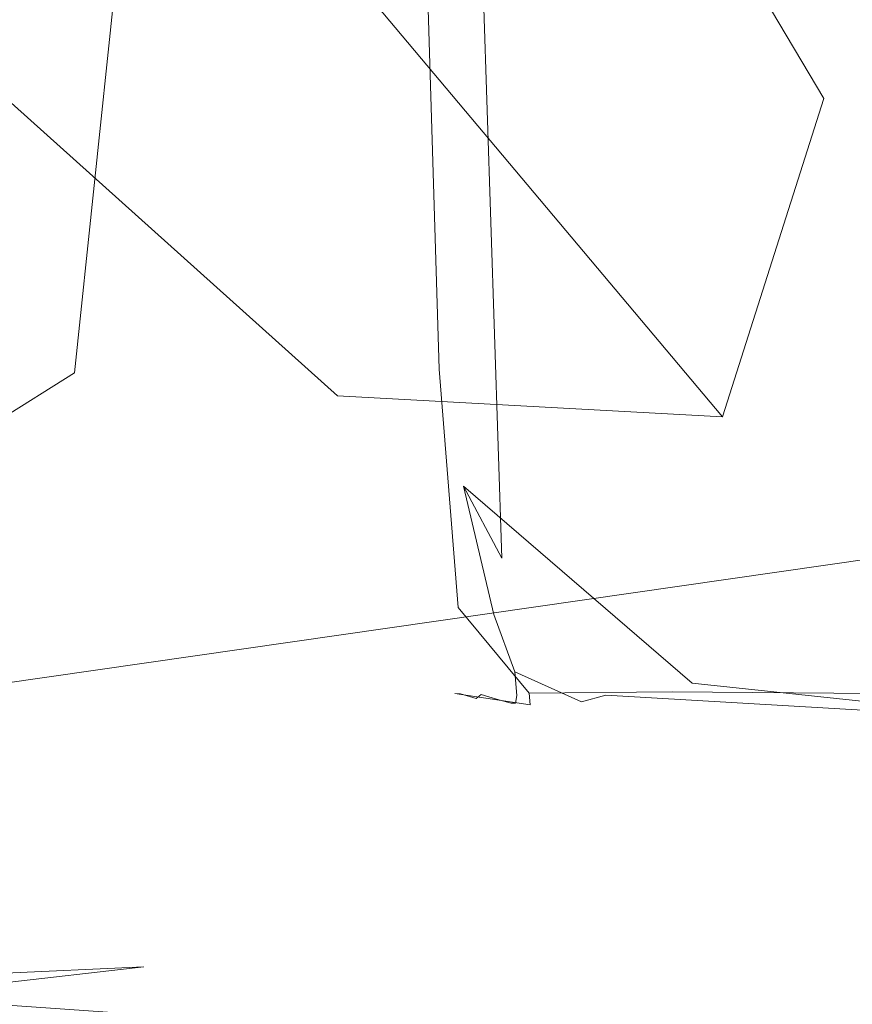
# Model space of a CAD drawing. Extents: x -787 to 894, y 182 to 945.
# Drawn here: x 314 to 319, y 768 to 774 of the extents above; entities that cross this region are included whole.
import ezdxf

# ---------------------------------------------------------------- set-up
doc = ezdxf.new("R2010")
doc.units = 0
doc.header["$LTSCALE"] = 500
doc.header["$MEASUREMENT"] = 0
doc.layers.add('NOVOTERM_CERAMIKA', color=7, linetype='Continuous')
doc.layers.add('NOVOTERM_NOGI', color=7, linetype='Continuous')

msp = doc.modelspace()

# ---------------------------------------------------------------- linework, layer by layer
at = {"layer": 'NOVOTERM_CERAMIKA', "lineweight": 0, "invisible_edges": 15}
for points in [[(296.1947, 773.762, -607.1697), (317.188, 772.3542, -605.3604), (319.7183, 777.2533, -591.7142), (298.5565, 778.6295, -593.6495)], [(315.4199, 777.0423, -621.7001), (312.2921, 772.6985, -633.7288), (291.4593, 774.1965, -635.265), (294.4066, 778.5113, -623.3566)], [(317.188, 772.3542, -605.3604), (337.8745, 770.4896, -603.622), (340.565, 775.415, -589.8564), (319.7183, 777.2533, -591.7142)], [(336.1662, 775.1108, -620.114), (332.8686, 770.7428, -632.2583), (312.2921, 772.6985, -633.7288), (315.4199, 777.0423, -621.7001)], [(293.5643, 769.2037, -619.799), (314.3856, 767.7671, -618.1086), (317.188, 772.3542, -605.3604), (296.1947, 773.762, -607.1697)], [(332.8686, 770.7428, -632.2583), (329.1762, 766.5889, -643.7628), (308.7813, 768.5671, -645.1204), (312.2921, 772.6985, -633.7288)], [(314.3856, 767.7671, -618.1086), (334.9095, 765.8787, -616.4832), (337.8745, 770.4896, -603.622), (317.188, 772.3542, -605.3604)], [(290.6139, 764.9066, -631.6622), (311.2557, 763.444, -630.0851), (314.3856, 767.7671, -618.1086), (293.5643, 769.2037, -619.799)], [(308.7813, 768.5671, -645.1204), (329.1762, 766.5889, -643.7628), (325.0292, 762.6023, -654.7533), (304.8317, 764.5995, -656.0013)], [(311.2557, 763.444, -630.0851), (331.61, 761.5347, -628.5671), (334.9095, 765.8787, -616.4832), (314.3856, 767.7671, -618.1086)]]:
    msp.add_3dface(points, dxfattribs=at)
at = {"layer": 'NOVOTERM_NOGI', "lineweight": 0}
for points, invisible_edges in [([(314.27, 771.6904, -843.1886), (312.624, 776.0022, -845.1936), (312.8336, 793.2833, -844.6429), (315.5869, 784.2287, -843.0085)], 7), ([(314.8039, 780.7656, -765.5228), (316.2429, 784.5503, -763.9938), (320.2595, 776.7722, -771.0683), (319.1266, 773.4693, -772.2396)], 15), ([(318.2751, 769.6774, -842.9847), (314.27, 771.6904, -843.1886), (315.5869, 784.2287, -843.0085), (316.7921, 770.9547, -843.0538)], 7), ([(316.7921, 770.9547, -843.0538), (315.5869, 784.2287, -843.0085), (316.8332, 776.858, -843.095), (317.0396, 770.4894, -843.9827)], 11), ([(318.1324, 782.4862, -816.1097), (318.3016, 748.3968, -793.6002), (320.8031, 751.5948, -791.7342), (320.1288, 783.4866, -815.0726)], 9), ([(318.1324, 782.4862, -816.1097), (316.4249, 775.0916, -817.5239), (316.1928, 741.6181, -795.2344), (318.3016, 748.3968, -793.6002)], 15), ([(315.2149, 782.2504, -699.447), (313.1931, 774.299, -691.3759), (320.4301, 772.8978, -691.3004), (321.744, 781.8048, -699.2362)], 15), ([(318.4705, 771.4047, -772.4992), (314.01, 776.714, -765.8965), (314.8039, 780.7656, -765.5228), (319.1266, 773.4693, -772.2396)], 2), ([(317.3813, 775.6043, -892.4004), (318.2642, 779.2415, -892.4004), (318.4597, 774.6593, -892.4004), (317.4753, 771.9979, -892.4004)], 15), ([(316.5695, 774.2648, -889.0333), (316.6938, 771.4973, -884.4155), (316.7046, 774.2615, -876.8008), (316.4989, 778.8494, -884.4147)], 15), ([(316.7279, 778.8445, -867.6866), (316.7046, 774.2615, -876.8008), (316.8519, 771.493, -867.689), (316.9059, 774.2565, -858.5754)], 15), ([(316.7486, 772.5189, -892.3695), (316.4864, 778.1489, -892.3626), (316.593, 778.2285, -892.3926), (316.7486, 772.5189, -892.3695)], 15), ([(316.7486, 772.5189, -892.3695), (316.593, 778.2285, -892.3926), (316.8985, 775.5834, -892.4004), (316.7486, 772.5189, -892.3695)], 15), ([(316.4864, 778.1489, -892.3626), (316.7486, 772.5189, -892.3695), (316.7585, 770.1691, -892.246), (316.6348, 771.7135, -892.2429)], 11), ([(316.4864, 778.1489, -892.3626), (316.6348, 771.7135, -892.2429), (316.5176, 775.547, -892.3013), (316.4864, 778.1489, -892.3626)], 13), ([(316.8332, 776.858, -843.095), (317.0388, 774.576, -843.984), (317.0396, 770.4894, -843.9827), (316.8332, 776.858, -843.095)], 15), ([(320.2595, 776.7722, -771.0683), (323.9041, 768.5081, -777.4877), (322.5897, 764.9727, -778.2351), (319.1266, 773.4693, -772.2396)], 15), ([(318.4705, 771.4047, -772.4992), (315.9756, 771.5414, -772.8395), (311.2171, 775.8103, -766.4343), (314.01, 776.714, -765.8965)], 15), ([(312.624, 776.0022, -845.1936), (314.27, 771.6904, -843.1886), (312.7259, 770.7163, -844.0001), (312.624, 776.0022, -845.1936)], 13), ([(307.7415, 772.8351, -767.316), (311.2171, 775.8103, -766.4343), (315.9756, 771.5414, -772.8395), (312.8398, 769.3297, -773.2639)], 12), ([(316.8985, 775.5834, -892.4004), (317.4753, 771.9979, -892.4004), (317.2526, 769.9215, -892.3695), (316.7486, 772.5189, -892.3695)], 15), ([(317.4753, 771.9979, -892.4004), (316.8985, 775.5834, -892.4004), (317.3813, 775.6043, -892.4004), (317.4753, 771.9979, -892.4004)], 15), ([(318.4597, 774.6593, -892.4004), (319.8783, 775.6344, -892.4004), (319.8414, 771.8042, -892.4004), (318.4597, 774.6593, -892.4004)], 15), ([(316.6178, 771.9061, -891.3935), (316.5176, 775.547, -892.3013), (316.6348, 771.7135, -892.2429), (316.6178, 771.9061, -891.3935)], 15), ([(316.6178, 771.9061, -891.3935), (316.5354, 774.5889, -891.3919), (316.5176, 775.547, -892.3013), (316.6178, 771.9061, -891.3935)], 15), ([(316.2325, 750.3513, -817.6634), (313.1284, 775.207, -832.3881), (311.3815, 765.7413, -838.6673), (316.2325, 750.3513, -817.6634)], 15), ([(316.4249, 775.0916, -817.5239), (313.1284, 775.207, -832.3881), (316.2325, 750.3513, -817.6634), (316.4249, 775.0916, -817.5239)], 15), ([(315.8982, 728.7704, -795.3302), (316.1928, 741.6181, -795.2344), (316.4249, 775.0916, -817.5239), (316.2325, 750.3513, -817.6634)], 15), ([(318.1834, 770.1797, -892.3926), (317.4753, 771.9979, -892.4004), (318.4597, 774.6593, -892.4004), (319.8414, 771.8042, -892.4004)], 15), ([(316.5695, 774.2648, -889.0333), (316.5354, 774.5889, -891.3919), (316.6178, 771.9061, -891.3935), (316.5695, 774.2648, -889.0333)], 15), ([(317.0388, 774.576, -843.984), (316.99, 774.2545, -850.961), (317.0536, 771.4875, -846.3445), (317.0388, 774.576, -843.984)], 15), ([(317.0388, 774.576, -843.984), (317.0536, 771.4875, -846.3445), (317.0396, 770.4894, -843.9827), (317.0388, 774.576, -843.984)], 15), ([(313.1931, 774.299, -691.3759), (311.851, 769.3949, -685.8004), (319.9362, 770.5577, -682.2501), (320.4301, 772.8978, -691.3004)], 12), ([(316.6989, 770.0981, -889.0335), (316.6938, 771.4973, -884.4155), (316.5695, 774.2648, -889.0333), (316.6178, 771.9061, -891.3935)], 15), ([(316.8033, 770.095, -876.8016), (316.8519, 771.493, -867.689), (316.7046, 774.2615, -876.8008), (316.6938, 771.4973, -884.4155)], 15), ([(317.01, 771.4886, -850.9625), (316.9059, 774.2565, -858.5754), (316.8519, 771.493, -867.689), (316.9589, 770.0905, -858.5772)], 15), ([(316.9059, 774.2565, -858.5754), (317.01, 771.4886, -850.9625), (316.99, 774.2545, -850.961), (316.9059, 774.2565, -858.5754)], 15), ([(316.99, 774.2545, -850.961), (317.01, 771.4886, -850.9625), (317.0536, 771.4875, -846.3445), (316.99, 774.2545, -850.961)], 15), ([(319.1266, 773.4693, -772.2396), (322.5897, 764.9727, -778.2351), (318.4705, 771.4047, -772.4992), (319.1266, 773.4693, -772.2396)], 15), ([(316.7585, 770.1691, -892.246), (316.7486, 772.5189, -892.3695), (317.2526, 769.9215, -892.3695), (317.2172, 769.6141, -892.246)], 7), ([(317.2526, 769.9215, -892.3695), (317.4753, 771.9979, -892.4004), (318.1834, 770.1797, -892.3926), (317.2526, 769.9215, -892.3695)], 15), ([(316.6348, 771.7135, -892.2429), (316.6989, 770.0981, -889.0335), (316.6178, 771.9061, -891.3935), (316.6348, 771.7135, -892.2429)], 15), ([(322.5506, 770.1538, -892.3926), (319.8127, 769.6086, -892.3695), (318.1834, 770.1797, -892.3926), (319.8414, 771.8042, -892.4004)], 15), ([(312.7259, 770.7163, -844.0001), (314.27, 771.6904, -843.1886), (313.3143, 769.6169, -843.38), (312.7259, 770.7163, -844.0001)], 15), ([(313.3143, 769.6169, -843.38), (314.27, 771.6904, -843.1886), (316.4549, 769.3983, -843.0245), (314.5757, 768.8805, -843.0965)], 15), ([(314.27, 771.6904, -843.1886), (318.7762, 769.2848, -842.9822), (316.4549, 769.3983, -843.0245), (314.27, 771.6904, -843.1886)], 15), ([(318.2751, 769.6774, -842.9847), (318.7762, 769.2848, -842.9822), (314.27, 771.6904, -843.1886), (318.2751, 769.6774, -842.9847)], 15), ([(316.7585, 770.1691, -892.246), (316.7365, 769.6102, -889.0335), (316.6989, 770.0981, -889.0335), (316.6348, 771.7135, -892.2429)], 15), ([(317.2975, 762.8466, -779.0739), (312.8398, 769.3297, -773.2639), (315.9756, 771.5414, -772.8395), (320.1979, 764.5244, -778.9027)], 15), ([(315.9756, 771.5414, -772.8395), (318.4705, 771.4047, -772.4992), (322.5897, 764.9727, -778.2351), (320.1979, 764.5244, -778.9027)], 14), ([(316.6989, 770.0981, -889.0335), (316.7732, 769.609, -884.4156), (316.8033, 770.095, -876.8016), (316.6938, 771.4973, -884.4155)], 15), ([(316.9589, 770.0905, -858.5772), (316.8519, 771.493, -867.689), (316.8033, 770.095, -876.8016), (316.9061, 769.605, -867.6895)], 15), ([(316.9589, 770.0905, -858.5772), (317.1012, 769.549, -850.9625), (317.0634, 770.0875, -846.3453), (317.01, 771.4886, -850.9625)], 15), ([(317.01, 771.4886, -850.9625), (317.0634, 770.0875, -846.3453), (317.0536, 771.4875, -846.3445), (317.01, 771.4886, -850.9625)], 15), ([(317.0536, 771.4875, -846.3445), (317.0634, 770.0875, -846.3453), (317.0396, 770.4894, -843.9827), (317.0536, 771.4875, -846.3445)], 15), ([(317.0396, 770.4894, -843.9827), (316.9884, 770.1242, -843.132), (316.7921, 770.9547, -843.0538), (317.0396, 770.4894, -843.9827)], 9), ([(316.7921, 770.9547, -843.0538), (317.1249, 769.7509, -843.1317), (317.7139, 769.6002, -843.0537), (316.7921, 770.9547, -843.0538)], 15), ([(318.2751, 769.6774, -842.9847), (316.7921, 770.9547, -843.0538), (317.7139, 769.6002, -843.0537), (318.2751, 769.6774, -842.9847)], 15), ([(317.1249, 769.7509, -843.1317), (316.7921, 770.9547, -843.0538), (316.9884, 770.1242, -843.132), (317.1249, 769.7509, -843.1317)], 15), ([(319.9362, 770.5577, -682.2501), (311.851, 769.3949, -685.8004), (311.5703, 766.2864, -684.6555), (319.4168, 767.7924, -680.5182)], 15), ([(316.9884, 770.1242, -843.132), (317.0396, 770.4894, -843.9827), (317.13, 769.548, -846.3445), (316.9884, 770.1242, -843.132)], 15), ([(317.13, 769.548, -846.3445), (317.0396, 770.4894, -843.9827), (317.0634, 770.0875, -846.3453), (317.13, 769.548, -846.3445)], 15), ([(316.7365, 769.6102, -889.0335), (316.7585, 770.1691, -892.246), (317.2172, 769.6141, -892.246), (317.2241, 769.5367, -889.0334)], 11), ([(318.1834, 770.1797, -892.3926), (318.1439, 769.6223, -892.3695), (317.2526, 769.9215, -892.3695), (318.1834, 770.1797, -892.3926)], 15), ([(318.1834, 770.1797, -892.3926), (319.8127, 769.6086, -892.3695), (318.1439, 769.6223, -892.3695), (318.1834, 770.1797, -892.3926)], 15), ([(316.7732, 769.609, -884.4156), (316.6989, 770.0981, -889.0335), (316.7365, 769.6102, -889.0335), (316.7732, 769.609, -884.4156)], 11), ([(316.7732, 769.609, -884.4156), (316.8736, 769.5781, -876.8015), (316.8033, 770.095, -876.8016), (316.7732, 769.609, -884.4156)], 14), ([(316.8033, 770.095, -876.8016), (316.8736, 769.5781, -876.8015), (316.9061, 769.605, -867.6895), (316.8033, 770.095, -876.8016)], 15), ([(316.9061, 769.605, -867.6895), (317.0067, 769.5739, -858.5771), (316.9589, 770.0905, -858.5772), (316.9061, 769.605, -867.6895)], 15), ([(316.9589, 770.0905, -858.5772), (317.0067, 769.5739, -858.5771), (317.1012, 769.549, -850.9625), (316.9589, 770.0905, -858.5772)], 15), ([(317.1385, 769.5984, -843.9814), (317.1249, 769.7509, -843.1317), (316.9884, 770.1242, -843.132), (317.1385, 769.5984, -843.9814)], 12), ([(316.9884, 770.1242, -843.132), (317.13, 769.548, -846.3445), (317.1385, 769.5984, -843.9814), (316.9884, 770.1242, -843.132)], 13), ([(317.1012, 769.549, -850.9625), (317.13, 769.548, -846.3445), (317.0634, 770.0875, -846.3453), (317.1012, 769.549, -850.9625)], 14), ([(317.2172, 769.6141, -892.246), (317.2526, 769.9215, -892.3695), (318.1439, 769.6223, -892.3695), (317.2172, 769.6141, -892.246)], 15), ([(317.5566, 769.5575, -843.1312), (317.1249, 769.7509, -843.1317), (317.1385, 769.5984, -843.9814), (317.5566, 769.5575, -843.1312)], 14), ([(317.7139, 769.6002, -843.0537), (317.1249, 769.7509, -843.1317), (317.5566, 769.5575, -843.1312), (317.7139, 769.6002, -843.0537)], 15), ([(318.2751, 769.6774, -842.9847), (317.7139, 769.6002, -843.0537), (320.6339, 769.4288, -843.053), (318.2751, 769.6774, -842.9847)], 9), ([(318.2751, 769.6774, -842.9847), (323.8436, 769.0129, -842.9661), (318.7762, 769.2848, -842.9822), (318.2751, 769.6774, -842.9847)], 15), ([(327.5163, 769.2399, -842.9825), (323.8436, 769.0129, -842.9661), (318.2751, 769.6774, -842.9847), (320.6339, 769.4288, -843.053)], 15), ([(314.5757, 768.8805, -843.0965), (313.3885, 768.7587, -843.2601), (313.3143, 769.6169, -843.38), (314.5757, 768.8805, -843.0965)], 15), ([(317.2241, 769.5367, -889.0334), (316.8918, 769.5558, -884.4155), (316.7365, 769.6102, -889.0335), (317.2241, 769.5367, -889.0334)], 11), ([(316.8918, 769.5558, -884.4155), (316.7732, 769.609, -884.4156), (316.7365, 769.6102, -889.0335), (316.8918, 769.5558, -884.4155)], 15), ([(316.7732, 769.609, -884.4156), (316.8918, 769.5558, -884.4155), (316.8736, 769.5781, -876.8015), (316.7732, 769.609, -884.4156)], 15), ([(316.8736, 769.5781, -876.8015), (316.9965, 769.5524, -867.689), (316.9061, 769.605, -867.6895), (316.8736, 769.5781, -876.8015)], 11), ([(316.9061, 769.605, -867.6895), (316.9965, 769.5524, -867.689), (317.0067, 769.5739, -858.5771), (316.9061, 769.605, -867.6895)], 11), ([(317.436, 769.5296, -846.3439), (317.1385, 769.5984, -843.9814), (317.13, 769.548, -846.3445), (317.436, 769.5296, -846.3439)], 15), ([(317.5566, 769.5575, -843.1312), (317.1385, 769.5984, -843.9814), (317.436, 769.5296, -846.3439), (318.3367, 769.5074, -843.9802)], 15), ([(319.7963, 769.5251, -892.246), (317.2172, 769.6141, -892.246), (318.1439, 769.6223, -892.3695), (319.7963, 769.5251, -892.246)], 13), ([(317.2172, 769.6141, -892.246), (319.7963, 769.5251, -892.246), (319.7996, 769.5043, -889.0333), (317.2241, 769.5367, -889.0334)], 15), ([(318.5064, 769.4848, -843.1307), (317.7139, 769.6002, -843.0537), (317.5566, 769.5575, -843.1312), (318.5064, 769.4848, -843.1307)], 13), ([(320.6339, 769.4288, -843.053), (317.7139, 769.6002, -843.0537), (318.5064, 769.4848, -843.1307), (320.6339, 769.4288, -843.053)], 15), ([(319.7963, 769.5251, -892.246), (318.1439, 769.6223, -892.3695), (319.8127, 769.6086, -892.3695), (319.7963, 769.5251, -892.246)], 13), ([(317.2848, 769.5346, -876.8011), (316.9965, 769.5524, -867.689), (316.8736, 769.5781, -876.8015), (317.2848, 769.5346, -876.8011)], 15), ([(317.2848, 769.5346, -876.8011), (316.8736, 769.5781, -876.8015), (316.8918, 769.5558, -884.4155), (317.2848, 769.5346, -876.8011)], 15), ([(317.2241, 769.5367, -889.0334), (317.2848, 769.5346, -876.8011), (316.8918, 769.5558, -884.4155), (317.2241, 769.5367, -889.0334)], 15), ([(317.3753, 769.5316, -858.5762), (317.0067, 769.5739, -858.5771), (316.9965, 769.5524, -867.689), (317.3753, 769.5316, -858.5762)], 15), ([(317.2848, 769.5346, -876.8011), (317.3753, 769.5316, -858.5762), (316.9965, 769.5524, -867.689), (317.2848, 769.5346, -876.8011)], 15), ([(317.3753, 769.5316, -858.5762), (317.1012, 769.549, -850.9625), (317.0067, 769.5739, -858.5771), (317.3753, 769.5316, -858.5762)], 13), ([(317.3753, 769.5316, -858.5762), (317.436, 769.5296, -846.3439), (317.1012, 769.549, -850.9625), (317.3753, 769.5316, -858.5762)], 15), ([(317.436, 769.5296, -846.3439), (317.13, 769.548, -846.3445), (317.1012, 769.549, -850.9625), (317.436, 769.5296, -846.3439)], 15), ([(317.2848, 769.5346, -876.8011), (317.2241, 769.5367, -889.0334), (319.7996, 769.5043, -889.0333), (317.2848, 769.5346, -876.8011)], 15), ([(319.8703, 769.5039, -858.5754), (317.3753, 769.5316, -858.5762), (317.2848, 769.5346, -876.8011), (319.8703, 769.5039, -858.5754)], 15), ([(319.8703, 769.5039, -858.5754), (317.2848, 769.5346, -876.8011), (319.7996, 769.5043, -889.0333), (325.8531, 769.48, -876.8008)], 15), ([(319.8703, 769.5039, -858.5754), (319.8987, 769.5038, -846.3429), (317.436, 769.5296, -846.3439), (317.3753, 769.5316, -858.5762)], 15), ([(317.436, 769.5296, -846.3439), (319.8987, 769.5038, -846.3429), (318.3367, 769.5074, -843.9802), (317.436, 769.5296, -846.3439)], 15), ([(318.3367, 769.5074, -843.9802), (318.5064, 769.4848, -843.1307), (317.5566, 769.5575, -843.1312), (318.3367, 769.5074, -843.9802)], 15), ([(319.8987, 769.5038, -846.3429), (319.9769, 769.4963, -843.9799), (318.3367, 769.5074, -843.9802), (319.8987, 769.5038, -846.3429)], 15), ([(319.9769, 769.4963, -843.9799), (318.5064, 769.4848, -843.1307), (318.3367, 769.5074, -843.9802), (319.9769, 769.4963, -843.9799)], 15), ([(322.8519, 769.4652, -843.1302), (320.6339, 769.4288, -843.053), (318.5064, 769.4848, -843.1307), (319.9769, 769.4963, -843.9799)], 15), ([(316.4549, 769.3983, -843.0245), (316.5697, 768.8613, -843.0026), (314.5757, 768.8805, -843.0965), (316.4549, 769.3983, -843.0245)], 15), ([(319.0795, 768.791, -842.9582), (316.4549, 769.3983, -843.0245), (318.7762, 769.2848, -842.9822), (321.6356, 768.8931, -842.9569)], 15), ([(316.4549, 769.3983, -843.0245), (319.0795, 768.791, -842.9582), (316.5697, 768.8613, -843.0026), (316.4549, 769.3983, -843.0245)], 15), ([(317.2975, 762.8466, -779.0739), (312.3261, 754.3663, -780.8974), (307.1747, 759.4388, -776.2085), (312.8398, 769.3297, -773.2639)], 15), ([(318.7762, 769.2848, -842.9822), (323.8436, 769.0129, -842.9661), (321.6356, 768.8931, -842.9569), (318.7762, 769.2848, -842.9822)], 15), ([(314.5757, 768.8805, -843.0965), (313.4231, 768.4064, -843.1815), (313.3885, 768.7587, -843.2601), (314.5757, 768.8805, -843.0965)], 15), ([(316.6186, 768.5966, -842.9762), (314.6393, 768.4116, -843.0109), (313.4231, 768.4064, -843.1815), (314.5757, 768.8805, -843.0965)], 15), ([(314.5757, 768.8805, -843.0965), (316.5697, 768.8613, -843.0026), (316.6186, 768.5966, -842.9762), (314.5757, 768.8805, -843.0965)], 15), ([(321.6356, 768.8931, -842.9569), (321.8144, 768.7592, -842.9433), (319.0795, 768.791, -842.9582), (321.6356, 768.8931, -842.9569)], 15), ([(319.0795, 768.791, -842.9582), (316.6186, 768.5966, -842.9762), (316.5697, 768.8613, -843.0026), (319.0795, 768.791, -842.9582)], 15), ([(319.1458, 768.4897, -842.9108), (316.6186, 768.5966, -842.9762), (319.0795, 768.791, -842.9582), (321.8837, 768.6237, -842.9244)], 15), ([(319.0795, 768.791, -842.9582), (321.8144, 768.7592, -842.9433), (321.8837, 768.6237, -842.9244), (319.0795, 768.791, -842.9582)], 15), ([(321.8837, 768.6237, -842.9244), (321.8982, 768.4883, -842.8993), (319.1458, 768.4897, -842.9108), (321.8837, 768.6237, -842.9244)], 15), ([(316.6186, 768.5966, -842.9762), (316.6341, 768.4684, -842.9444), (314.6393, 768.4116, -843.0109), (316.6186, 768.5966, -842.9762)], 15), ([(316.6186, 768.5966, -842.9762), (319.1458, 768.4897, -842.9108), (316.6341, 768.4684, -842.9444), (316.6186, 768.5966, -842.9762)], 15), ([(314.6536, 768.2946, -842.9629), (314.6393, 768.4116, -843.0109), (316.6341, 768.4684, -842.9444), (314.6536, 768.2946, -842.9629)], 15), ([(319.1603, 768.3578, -842.8771), (314.6536, 768.2946, -842.9629), (316.6341, 768.4684, -842.9444), (319.1603, 768.3578, -842.8771)], 15), ([(316.6341, 768.4684, -842.9444), (319.1458, 768.4897, -842.9108), (319.1603, 768.3578, -842.8771), (316.6341, 768.4684, -842.9444)], 15), ([(319.1603, 768.3578, -842.8771), (319.1458, 768.4897, -842.9108), (321.8982, 768.4883, -842.8993), (319.1603, 768.3578, -842.8771)], 15), ([(324.6281, 768.3431, -842.8663), (319.1603, 768.3578, -842.8771), (321.8982, 768.4883, -842.8993), (324.6281, 768.3431, -842.8663)], 15), ([(313.4521, 768.2064, -843.057), (312.8279, 768.1769, -843.254), (313.4231, 768.4064, -843.1815), (314.6393, 768.4116, -843.0109)], 15), ([(313.4521, 768.2064, -843.057), (314.6393, 768.4116, -843.0109), (314.6536, 768.2946, -842.9629), (313.4521, 768.2064, -843.057)], 15), ([(314.6536, 768.2946, -842.9629), (319.1603, 768.3578, -842.8771), (319.1895, 768.1001, -842.7896), (314.6832, 768.0634, -842.8503)], 15), ([(319.1603, 768.3578, -842.8771), (324.6281, 768.3431, -842.8663), (324.6552, 768.0822, -842.7802), (319.1895, 768.1001, -842.7896)], 15), ([(313.4668, 768.1055, -842.9883), (313.4521, 768.2064, -843.057), (314.6536, 768.2946, -842.9629), (313.4668, 768.1055, -842.9883)], 15), ([(314.6832, 768.0634, -842.8503), (313.4668, 768.1055, -842.9883), (314.6536, 768.2946, -842.9629), (314.6832, 768.0634, -842.8503)], 15), ([(314.6832, 768.0634, -842.8503), (312.8746, 767.93, -842.9938), (313.4668, 768.1055, -842.9883), (314.6832, 768.0634, -842.8503)], 15), ([(312.9162, 767.7576, -842.8094), (312.8746, 767.93, -842.9938), (314.6832, 768.0634, -842.8503), (314.72, 767.8383, -842.717)], 15), ([(314.72, 767.8383, -842.717), (314.6832, 768.0634, -842.8503), (319.1895, 768.1001, -842.7896), (319.2232, 767.8529, -842.6757)], 15), ([(319.2232, 767.8529, -842.6757), (319.1895, 768.1001, -842.7896), (324.6552, 768.0822, -842.7802), (324.6845, 767.8319, -842.667)], 15), ([(311.5703, 764.4362, -684.6555), (319.4168, 764.5718, -680.5182), (319.4168, 767.7924, -680.5182), (311.5703, 766.2864, -684.6555)], 15), ([(314.72, 767.8383, -842.717), (313.5452, 767.7051, -842.6774), (312.9162, 767.7576, -842.8094), (314.72, 767.8383, -842.717)], 10), ([(313.5452, 767.7051, -842.6774), (314.72, 767.8383, -842.717), (314.7422, 767.7294, -842.6437), (313.5452, 767.7051, -842.6774)], 15), ([(319.2232, 767.8529, -842.6757), (316.7339, 767.7375, -842.6221), (314.72, 767.8383, -842.717), (319.2232, 767.8529, -842.6757)], 15), ([(316.7339, 767.7375, -842.6221), (314.7422, 767.7294, -842.6437), (314.72, 767.8383, -842.717), (316.7339, 767.7375, -842.6221)], 15), ([(316.7339, 767.7375, -842.6221), (319.2232, 767.8529, -842.6757), (319.2426, 767.7342, -842.6096), (316.7339, 767.7375, -842.6221)], 15), ([(324.6845, 767.8319, -842.667), (321.9905, 767.7241, -842.6033), (319.2232, 767.8529, -842.6757), (324.6845, 767.8319, -842.667)], 15), ([(321.9905, 767.7241, -842.6033), (319.2426, 767.7342, -842.6096), (319.2232, 767.8529, -842.6757), (321.9905, 767.7241, -842.6033)], 15), ([(313.5703, 767.61, -842.5948), (313.5452, 767.7051, -842.6774), (314.7422, 767.7294, -842.6437), (313.5703, 767.61, -842.5948)], 15), ([(313.5703, 767.61, -842.5948), (314.7422, 767.7294, -842.6437), (316.7567, 767.6259, -842.5488), (314.7925, 767.5234, -842.4883)], 7), ([(316.7567, 767.6259, -842.5488), (314.7422, 767.7294, -842.6437), (316.7339, 767.7375, -842.6221), (316.7567, 767.6259, -842.5488)], 15), ([(316.7567, 767.6259, -842.5488), (316.7339, 767.7375, -842.6221), (319.2426, 767.7342, -842.6096), (316.7567, 767.6259, -842.5488)], 15), ([(316.7567, 767.6259, -842.5488), (319.2426, 767.7342, -842.6096), (322.0093, 767.6079, -842.5312), (319.286, 767.5087, -842.4599)], 15), ([(322.0093, 767.6079, -842.5312), (319.2426, 767.7342, -842.6096), (321.9905, 767.7241, -842.6033), (322.0093, 767.6079, -842.5312)], 15), ([(312.9932, 767.5077, -842.538), (313.5703, 767.61, -842.5948), (314.7925, 767.5234, -842.4883), (312.9932, 767.5077, -842.538)], 15), ([(314.7925, 767.5234, -842.4883), (316.7567, 767.6259, -842.5488), (319.286, 767.5087, -842.4599), (314.7925, 767.5234, -842.4883)], 15), ([(319.286, 767.5087, -842.4599), (322.0093, 767.6079, -842.5312), (324.7334, 767.4831, -842.4492), (319.286, 767.5087, -842.4599)], 11)]:
    msp.add_3dface(points, dxfattribs=dict(at, invisible_edges=invisible_edges))

doc.saveas('drawing.dxf')
